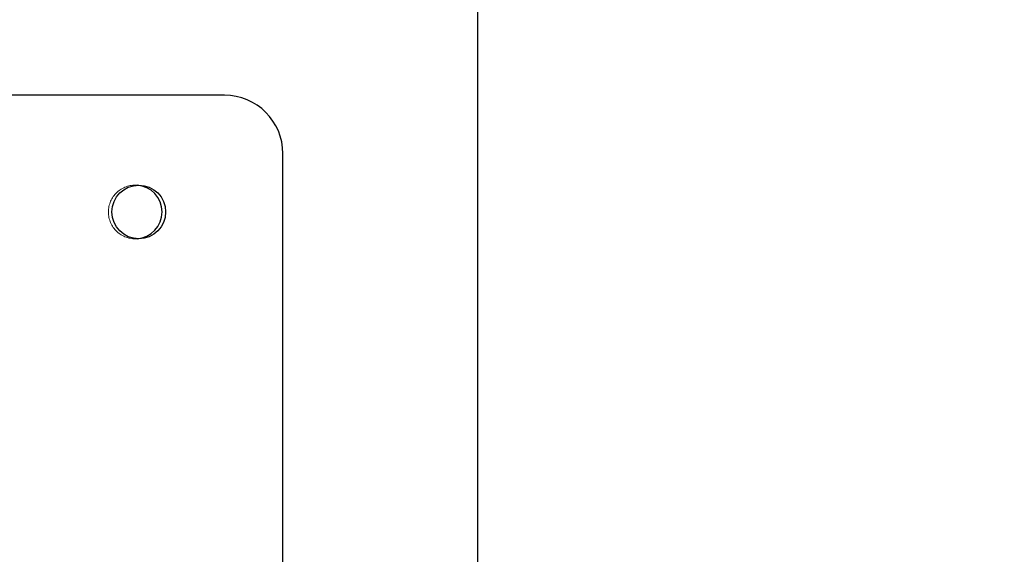
# Model space of a CAD drawing. Units: millimetres. Extents: x 0 to 420, y 0 to 297.
# Drawn here: x 243 to 247, y 119 to 121 of the extents above; entities that cross this region are included whole.
import ezdxf

# ---------------------------------------------------------------- set-up
doc = ezdxf.new("R2010")
doc.units = ezdxf.units.MM
doc.linetypes.add('HIDDEN', pattern=[1.905, 1.27, -0.635])
doc.layers.add('DIMENSIONS', color=7, linetype='Continuous')
doc.styles.add('SLDTEXTSTYLE0', font='TXT', dxfattribs={"width": 0.7})
doc.dimstyles.new('SLDDIMSTYLE3', dxfattribs={"dimtxt": 3.694289, "dimasz": 3.556, "dimexe": 0, "dimexo": 0.0625, "dimgap": 0.923572, "dimtad": 1, "dimdec": 0, "dimlfac": 20, "dimrnd": 1e-09, "dimzin": 12, "dimdsep": 46, "dimtxsty": 'SLDTEXTSTYLE0', "dimblk1": 'CLOSED', "dimblk2": 'CLOSED', "dimsah": 1, "dimcen": 0.09, "dimadec": 0, "dimazin": 3, "dimtfac": 1, "dimtdec": 0, "dimtmove": 0, "dimatfit": 0, "dimldrblk": 'CLOSED', "dimfxl": 1, "dimfrac": 2, "dimtolj": 1, "dimtzin": 12, "dimarcsym": 0})

# ---------------------------------------------------------------- blocks, each defined once
blk = doc.blocks.new('_CLOSED')
at = {"color": 0, "linetype": 'ByBlock', "lineweight": -2}
for p, q in [((-1, 0.166667), (0, 0)), ((-1, 0.166667), (-1, -0.166667)), ((0, 0), (-1, -0.166667)), ((0, 0), (-1, 0))]:
    blk.add_line(p, q, dxfattribs=at)
blk = doc.blocks.new('_D_8')
at = {"layer": 'DIMENSIONS'}
for p, q in [((232.0037, 133.6241), (231.1144, 133.6241)), ((231.1144, 133.6241), (231.1144, 129.1076)), ((239.5492, 133.6241), (240.4385, 133.6241)), ((240.4385, 133.6241), (240.4385, 129.1076)), ((231.1144, 129.1076), (232.0037, 129.1076)), ((240.4385, 129.1076), (239.5492, 129.1076)), ((226.7915, 122.1232), (226.7915, 125.6342)), ((245.0015, 117.6232), (245.0015, 125.6342)), ((226.7915, 124.6342), (220.4415, 124.6342)), ((226.7915, 124.6342), (245.0015, 124.6342)), ((245.0015, 124.6342), (251.3515, 124.6342))]:
    blk.add_line(p, q, dxfattribs=at)
at = {"layer": 'DIMENSIONS', "xscale": 3.556, "yscale": 3.556}
blk.add_blockref('_CLOSED', (226.7915, 124.6342), dxfattribs=at)
at = {"layer": 'DIMENSIONS', "xscale": 3.556, "yscale": 3.556, "rotation": 180}
blk.add_blockref('_CLOSED', (245.0015, 124.6342), dxfattribs=at)
at = {"layer": 'DIMENSIONS', "char_height": 2.91042, "attachment_point": 1, "style": 'SLDTEXTSTYLE0'}
for s, insert in [('14.3', (232.0037, 132.8593)), ('364', (232.5427, 128.3859))]:
    blk.add_mtext(s, dxfattribs=dict(at, insert=insert))

msp = doc.modelspace()

# ---------------------------------------------------------------- linework, layer by layer
at = {"color": 7, "linetype": 'Continuous', "lineweight": 25}
for p, q in [((243.9165, 121.1231), (227.1665, 121.1231)), ((244.1665, 119.1232), (244.1665, 120.8731))]:
    msp.add_line(p, q, dxfattribs=at)
msp.add_circle((243.549, 120.6232), 0.115, dxfattribs=at)
for centre, radius, start, end in [((243.9165, 120.8731), 0.25, 0, 90), ((243.534, 120.6232), 0.115, 273.7393, 86.2607)]:
    msp.add_arc(centre, radius, start, end, dxfattribs=at)
at = {"color": 7, "linetype": 'HIDDEN', "lineweight": 18}
for start, end in [(86.2607, 180), (180, 273.7393)]:
    msp.add_arc((243.534, 120.6232), 0.115, start, end, dxfattribs=at)

# ---------------------------------------------------------------- dimensions: what is measured, and where the dimension line sits
at = {"layer": 'DIMENSIONS'}
dim = msp.add_linear_dim(base=(245.0015, 124.6342), p1=(226.7915, 121.1232), p2=(245.0015, 116.6232), dimstyle='SLDDIMSTYLE3', dxfattribs=at)
dim.commit()
dim.dimension.update_dxf_attribs({"geometry": '_D_8', "text_midpoint": (235.7765, 124.6342), "dimtype": 160})

doc.saveas('drawing.dxf')
